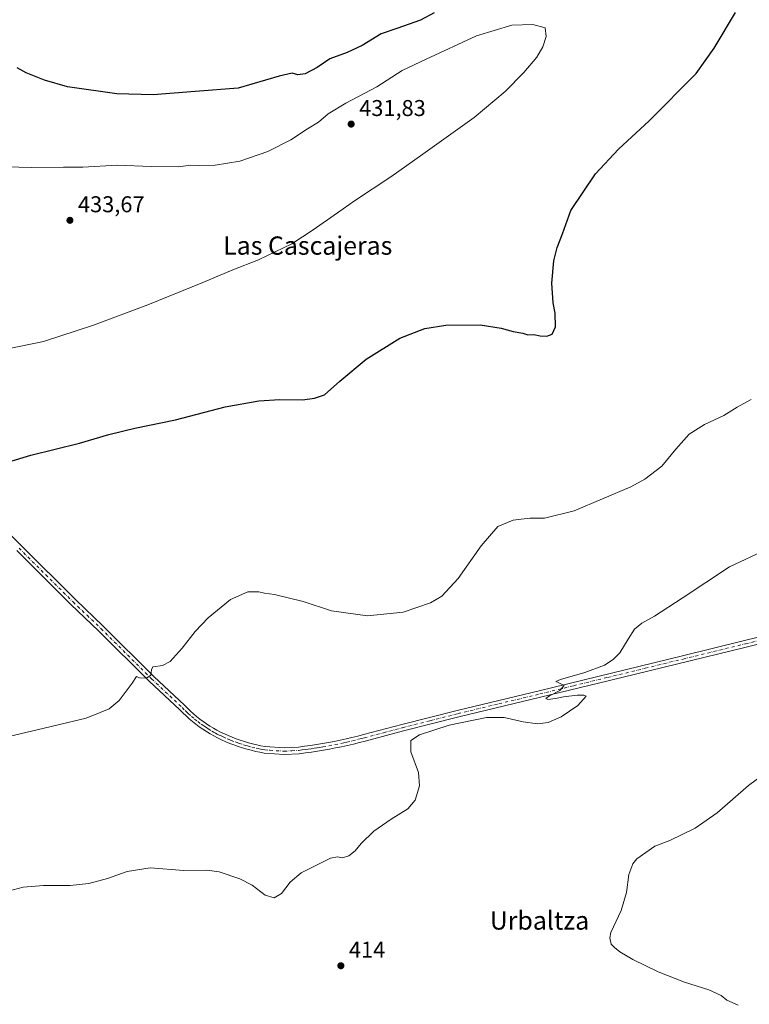
# Model space of a CAD drawing. Units: metres. Extents: x 573558 to 577016, y 4708001 to 4710352.
# Drawn here: x 576396 to 576715, y 4709358 to 4709789 of the extents above; entities that cross this region are included whole.
import ezdxf
from ezdxf.enums import TextEntityAlignment as Align

# ---------------------------------------------------------------- set-up
doc = ezdxf.new("R2010")
doc.units = ezdxf.units.M
doc.header["$MEASUREMENT"] = 0
doc.linetypes.add('DGN Style 4', pattern=[2.6384748266838614, 1.318413404963828, -0.6592067024819142, 0.001648016756204785, -0.6592067024819142])
for name, color, linetype, lineweight in [('Curva de nivel maestra', 30, 'Continuous', 30), ('Curva de nivel normal', 30, 'Continuous', 0), ('Laguna Cxs', 142, 'Continuous', 13), ('Pista no pavimentada Cxs', 111, 'Continuous', 0), ('Pista no pavimentada eje', 91, 'DGN Style 4', 0), ('Punto de cota en terreno', 7, 'Continuous', 0), ('Rótulo de punto de cota en terreno', 7, 'Continuous', 0), ('Texto cartográfico', 7, 'Continuous', 0)]:
    doc.layers.add(name, color=color, linetype=linetype, lineweight=lineweight)
doc.styles.add('Style-Arial', font='txt')

# ---------------------------------------------------------------- blocks, each defined once
blk = doc.blocks.new('5PATER')
at = {"layer": 'Laguna Cxs', "linetype": 'Continuous', "lineweight": 0}
h = blk.add_hatch(color=51, dxfattribs=at)
edge = h.paths.add_edge_path()
edge.add_ellipse((0, 0), major_axis=(-0.1095731443231308, -0.1110710700762829), ratio=0.9994222409660322, start_angle=0, end_angle=360)

msp = doc.modelspace()

# ---------------------------------------------------------------- linework, layer by layer
at = {"layer": 'Curva de nivel maestra', "color": 30, "linetype": 'Continuous', "lineweight": 30, "elevation": 425, "flags": 128}
for points in [[(576390.3700000001, 4709595.550100001), (576400.3600000005, 4709598.5801), (576421.6600000003, 4709603.840100001), (576434.5599999996, 4709607.6501), (576445.9900000002, 4709610.440099999), (576463.7800000003, 4709614.0601), (576485.4800000004, 4709619.6601), (576500.2199999997, 4709622.360099999), (576509.4699999997, 4709622.9001), (576519.3600000005, 4709622.840100001), (576524.6900000004, 4709623.5801), (576529.0199999996, 4709624.9801), (576535.6900000004, 4709630.9001), (576547.3600000005, 4709640.530099999), (576562.0700000003, 4709649.7601), (576572.9900000002, 4709653.9801), (576582.1699999999, 4709655.460100001), (576597.2300000004, 4709655.5601), (576606.4699999997, 4709654.1501), (576611.6299999999, 4709652.7501), (576615.9800000004, 4709651.940099999), (576618.0899999999, 4709651.3101), (576620.6600000003, 4709651.3301), (576623.4900000002, 4709650.8101), (576626.4699999997, 4709650.700099999), (576628.6900000004, 4709651.530099999), (576630.2699999996, 4709654.7601), (576630.0899999999, 4709660.6501), (576629.1399999997, 4709665.1801), (576628.6600000003, 4709673.890100001), (576629.4900000002, 4709683.6801), (576630.9500000002, 4709689.530099999), (576633.2400000002, 4709695.4001), (576636.9800000004, 4709705.700099999), (576647.7599999999, 4709721.670100001), (576657.7999999998, 4709732.5701), (576671.2400000002, 4709744.9801), (576691.8200000003, 4709765.6501), (576699.6799999997, 4709776.700099999), (576709, 4709792.350099999)], [(576577.0999999996, 4709792.270099999), (576571.1200000001, 4709788.940099999), (576560.7599999999, 4709785.280099999), (576553.79, 4709782.950099999), (576545.5199999996, 4709777.960100001), (576539, 4709774.880100001), (576531.4100000003, 4709772.020099999), (576525.79, 4709768.2301), (576520.5, 4709765.5601), (576517.4100000003, 4709765.030099999), (576514.7999999998, 4709765.7601), (576509.1500000004, 4709764.440099999), (576491.2300000004, 4709759.2401), (576472.3399999999, 4709757.8201), (576454.0199999996, 4709756.3201), (576438.0099999999, 4709756.790100001), (576416.4100000003, 4709759.7401), (576406.4500000002, 4709762.7301), (576398.29, 4709765.9301), (576394.3600000005, 4709768.0701)]]:
    msp.add_lwpolyline(points, dxfattribs=at)
at = {"layer": 'Curva de nivel normal', "color": 30, "linetype": 'Continuous', "lineweight": 0, "flags": 128}
for points, elevation in [([(576389.6200000001, 4709644.940099999), (576405.9199999999, 4709648.340100001), (576427.8300000001, 4709655.440099999), (576451.5800000001, 4709664.340100001), (576475.7300000004, 4709674.100099999), (576488.8600000005, 4709679.7301), (576500.0599999996, 4709684.140100001), (576514.6900000004, 4709691.120100001), (576524.0199999996, 4709697.2501), (576534.7400000002, 4709704.5801), (576542.1399999997, 4709709.880100001), (576558.1600000003, 4709720.420100001), (576572.0899999999, 4709730.340100001), (576594.54, 4709746.340100001), (576608.1500000004, 4709757.700099999), (576616.3600000005, 4709766.0801), (576622.0199999996, 4709772.7301), (576624.6200000001, 4709777.3101), (576626.1299999999, 4709781.880100001), (576625.7599999999, 4709785.6801), (576620.2699999996, 4709787.140100001), (576611.0800000001, 4709786.7301), (576595.5499999998, 4709782.190099999), (576573.5, 4709771.9801), (576563.0599999996, 4709766.940099999), (576551.9199999999, 4709759.860099999), (576538.3399999999, 4709752.690099999), (576530.5999999996, 4709748.0001), (576526.3700000001, 4709744.3101), (576521.6600000003, 4709741.4001), (576514.2699999996, 4709736.5601), (576504.1699999999, 4709731.460100001), (576491.9400000004, 4709727.3301), (576481.1699999999, 4709725.4901), (576473.6900000004, 4709725.340100001), (576470.3600000005, 4709725.5101), (576465.1399999997, 4709724.800100001), (576453.1900000004, 4709724.9101), (576438.29, 4709725.5801), (576423.1399999997, 4709724.5701), (576414.7199999997, 4709724.6601), (576400.7000000002, 4709724.550100001), (576383.8700000001, 4709724.940099999)], 430), ([(576383.2199999997, 4709473.5801), (576406.1699999999, 4709479.040100001), (576424.5800000001, 4709483.4901), (576430.8300000001, 4709485.880100001), (576434.6500000004, 4709487.540100001), (576439.0700000003, 4709491.210100001), (576444.8399999999, 4709498.700099999), (576446.7199999997, 4709501.640100001), (576448.0499999998, 4709501.0601), (576451.04, 4709500.9301), (576452.9400000004, 4709502.2401), (576453.3099999996, 4709504.5601), (576453.8200000003, 4709505.960100001), (576458.0199999996, 4709506.460100001), (576461.3600000005, 4709508.290100001), (576466.6900000004, 4709514.020099999), (576472.3600000005, 4709521.3201), (576478.0199999996, 4709527.300100001), (576487.8799999999, 4709535.3101), (576495.4600000001, 4709538.6801), (576500.2199999997, 4709538.780099999), (576502.7100000001, 4709538.1601), (576507.0999999996, 4709537.5101), (576519.7400000002, 4709534.460100001), (576532.0599999996, 4709530.460100001), (576547.8799999999, 4709528.1801), (576563.5, 4709529.800100001), (576575.5099999999, 4709533.9801), (576580.4900000002, 4709536.9001), (576587.5300000003, 4709544.620100001), (576597.6900000004, 4709558.920100001), (576605.0199999996, 4709567.290100001), (576611.7400000002, 4709570.130100001), (576615.2400000002, 4709570.5001), (576619.0800000001, 4709570.940099999), (576625.3600000005, 4709570.920100001), (576638.3600000005, 4709574.140100001), (576663.2000000002, 4709584.710100001), (576669.3099999996, 4709588.090100001), (576676.7400000002, 4709593.770099999), (576682.8600000005, 4709601.1501), (576688.7300000004, 4709607.700099999), (576695.5300000003, 4709612.030099999), (576703.9500000002, 4709615.9801), (576709.75, 4709619.5001), (576715.9699999997, 4709622.960100001)], 420), ([(576388.2300000004, 4709407.140100001), (576397.0099999999, 4709409.420100001), (576405.9600000001, 4709410.1801), (576417.5800000001, 4709410.130100001), (576425.8300000001, 4709411.110099999), (576433.9100000003, 4709413.300100001), (576442.6399999997, 4709416.300100001), (576452.7400000002, 4709417.840100001), (576467.4500000002, 4709416.7601), (576477.4699999997, 4709416.840100001), (576482.9500000002, 4709416.090100001), (576491.9699999997, 4709413.100099999), (576497.3200000003, 4709410.280099999), (576503.0999999996, 4709405.9001), (576506.9800000004, 4709404.720100001), (576510.2000000002, 4709406.710100001), (576514.0199999996, 4709411.6601), (576518.8799999999, 4709415.7301), (576525.0199999996, 4709418.7501), (576531.6900000004, 4709422.1501), (576534.6900000004, 4709422.7601), (576536.8600000005, 4709422.3101), (576539.6900000004, 4709423.200099999), (576542.4800000004, 4709425.3201), (576545.1100000005, 4709428.530099999), (576550.6200000001, 4709433.890100001), (576558.2100000001, 4709439.2401), (576565.5899999999, 4709443.670100001), (576568.7599999999, 4709447.540100001), (576570.6699999999, 4709453.7601), (576570.1799999997, 4709459.600099999), (576566.9100000003, 4709468.710100001), (576566.9000000004, 4709473.600099999), (576570.6900000004, 4709476.170100001), (576583.6900000004, 4709480.380100001), (576600.0199999996, 4709483.7501), (576607.6900000004, 4709483.780099999), (576616.0199999996, 4709481.8201), (576622.3600000005, 4709481.0001), (576626.9400000004, 4709481.590100001), (576632.7100000001, 4709484.0801), (576639.9400000004, 4709489.0001), (576643.6900000004, 4709493.0701), (576642.6900000004, 4709493.4901), (576639.6900000004, 4709493.450099999), (576633.6900000004, 4709492.8201), (576630.2800000003, 4709492.050100001), (576626.8600000005, 4709491.6601), (576625.9299999997, 4709492.0601), (576627.5199999996, 4709493.200099999), (576632.0899999999, 4709495.540100001), (576633.9600000001, 4709497.780099999), (576631.3399999999, 4709498.9801), (576630.2999999998, 4709499.4901), (576632.4400000004, 4709500.420100001), (576643.0099999999, 4709503.4001), (576651.7199999997, 4709506.690099999), (576655.4500000002, 4709509.0801), (576658.3499999996, 4709512.0701), (576662.0499999998, 4709518.020099999), (576664.8700000001, 4709522.360099999), (576668.0800000001, 4709525.0101), (576673.6299999999, 4709528.090100001), (576685.7199999997, 4709535.890100001), (576706.4400000004, 4709549.700099999), (576722.6799999997, 4709557.3101)], 415), ([(576710.2000000002, 4709357.800100001), (576705.3399999999, 4709359.9901), (576702.7599999999, 4709362.050100001), (576697.4000000004, 4709364.540100001), (576686.6600000003, 4709367.890100001), (576675.2100000001, 4709372.350099999), (576664.04, 4709377.790100001), (576658.4400000004, 4709381.140100001), (576656.1200000001, 4709383.0801), (576654.5700000003, 4709384.530099999), (576654.0199999996, 4709387.290100001), (576654.5, 4709389.610099999), (576659.0099999999, 4709399.220100001), (576661.3700000001, 4709407.140100001), (576662.29, 4709414.9301), (576664.1200000001, 4709419.6801), (576665.8799999999, 4709421.9101), (576673.6900000004, 4709427.360099999), (576680.3499999996, 4709429.9301), (576691.4199999999, 4709435.210100001), (576700.9699999997, 4709441.920100001), (576714.75, 4709453.9901), (576722.0099999999, 4709459.3201)], 410)]:
    msp.add_lwpolyline(points, dxfattribs=dict(at, elevation=elevation))
at = {"layer": 'Pista no pavimentada Cxs', "color": 111, "linetype": 'Continuous', "lineweight": 0}
for points in [[(576377.9801000003, 4709577.190099999, 424.7648999999947), (576396.2401000002, 4709558.860099999, 423.6098000000056), (576419.9200999998, 4709535.3201, 422.1301999999997), (576432.1201, 4709523.690099999, 421.3635000000068), (576454.3101000004, 4709501.6601, 420.0276000000013), (576467.7200999996, 4709489.100099999, 419.1325999999972), (576469.0500999996, 4709487.7501, 419.0338000000047), (576470.3400999998, 4709486.5101, 418.9336000000039), (576471.6801000005, 4709485.3101, 418.8469000000041), (576473.0401, 4709484.1601, 418.7709000000032), (576474.4501, 4709483.050100001, 418.679099999994), (576475.8800999997, 4709481.9801, 418.5763000000007), (576477.3501000004, 4709480.950099999, 418.4881000000024), (576478.8501000004, 4709479.9801, 418.4226999999955), (576480.3800999997, 4709479.050100001, 418.353099999993), (576481.9401000004, 4709478.1601, 418.277900000001), (576483.5100999996, 4709477.340100001, 418.2001000000019), (576485.1901000004, 4709476.540100001, 418.1275000000023), (576486.9001000002, 4709475.780099999, 418.0641000000033), (576488.6401000004, 4709475.0601, 418.0074000000022), (576490.3901000004, 4709474.390100001, 417.9505999999965), (576492.1601, 4709473.7601, 417.8926000000066), (576493.9501, 4709473.1801, 417.8282999999938), (576495.7500999998, 4709472.6501, 417.7614000000031), (576497.5601000004, 4709472.1601, 417.6980999999942), (576499.3901000004, 4709471.720100001, 417.6425000000018), (576501.2200999996, 4709471.3201, 417.5896999999969), (576503.1101000002, 4709470.970100001, 417.5393999999943), (576511.4401000004, 4709470.4101, 417.3101000000024), (576517.7100999998, 4709470.790100001, 417.0877000000037), (576520.3201000001, 4709471.110099999, 417.0035000000062), (576522.9301000005, 4709471.470100001, 416.9242999999988), (576525.5301000001, 4709471.870100001, 416.8542000000016), (576528.1300999997, 4709472.300100001, 416.7936000000045), (576530.7200999996, 4709472.7601, 416.7311000000045), (576533.3101000004, 4709473.2601, 416.6549999999988), (576535.8901000004, 4709473.780099999, 416.5767999999953), (576538.4600999998, 4709474.350099999, 416.5059000000037), (576541.0201000003, 4709474.950099999, 416.4519), (576543.5800999999, 4709475.5801, 416.3968000000023), (576546.1300999997, 4709476.2401, 416.3451000000059), (576562.8501000004, 4709480.6601, 416.0602999999974), (576587.1801000005, 4709486.8201, 415.7342999999965), (576623.0401, 4709495.450099999, 415.6794999999984), (576685.7901, 4709510.7301, 413.8190999999933), (576713.0701000001, 4709517.380100001, 413.239499999996), (576739.4301000005, 4709523.870100001, 412.980899999995)], [(576377.9801000003, 4709577.190099999, 424.7648999999947), (576396.2401000002, 4709558.860099999, 423.6098000000056), (576419.9200999998, 4709535.3201, 422.1301999999997), (576432.1201, 4709523.690099999, 421.3635000000068), (576454.3101000004, 4709501.6601, 420.0276000000013), (576467.7200999996, 4709489.100099999, 419.1325999999972), (576469.0500999996, 4709487.7501, 419.0338000000047), (576470.3400999998, 4709486.5101, 418.9336000000039), (576471.6801000005, 4709485.3101, 418.8469000000041), (576473.0401, 4709484.1601, 418.7709000000032), (576474.4501, 4709483.050100001, 418.679099999994), (576475.8800999997, 4709481.9801, 418.5763000000007), (576477.3501000004, 4709480.950099999, 418.4881000000024), (576478.8501000004, 4709479.9801, 418.4226999999955), (576480.3800999997, 4709479.050100001, 418.353099999993), (576481.9401000004, 4709478.1601, 418.277900000001), (576483.5100999996, 4709477.340100001, 418.2001000000019), (576485.1901000004, 4709476.540100001, 418.1275000000023), (576486.9001000002, 4709475.780099999, 418.0641000000033), (576488.6401000004, 4709475.0601, 418.0074000000022), (576490.3901000004, 4709474.390100001, 417.9505999999965), (576492.1601, 4709473.7601, 417.8926000000066), (576493.9501, 4709473.1801, 417.8282999999938), (576495.7500999998, 4709472.6501, 417.7614000000031), (576497.5601000004, 4709472.1601, 417.6980999999942), (576499.3901000004, 4709471.720100001, 417.6425000000018), (576501.2200999996, 4709471.3201, 417.5896999999969), (576503.1101000002, 4709470.970100001, 417.5393999999943), (576511.4401000004, 4709470.4101, 417.3101000000024), (576517.7100999998, 4709470.790100001, 417.0877000000037), (576520.3201000001, 4709471.110099999, 417.0035000000062), (576522.9301000005, 4709471.470100001, 416.9242999999988), (576525.5301000001, 4709471.870100001, 416.8542000000016), (576528.1300999997, 4709472.300100001, 416.7936000000045), (576530.7200999996, 4709472.7601, 416.7311000000045), (576533.3101000004, 4709473.2601, 416.6549999999988), (576535.8901000004, 4709473.780099999, 416.5767999999953), (576538.4600999998, 4709474.350099999, 416.5059000000037), (576541.0201000003, 4709474.950099999, 416.4519), (576543.5800999999, 4709475.5801, 416.3968000000023), (576546.1300999997, 4709476.2401, 416.3451000000059), (576562.8501000004, 4709480.6601, 416.0602999999974), (576587.1801000005, 4709486.8201, 415.7342999999965), (576623.0401, 4709495.450099999, 415.6794999999984), (576685.7901, 4709510.7301, 413.8190999999933), (576713.0701000001, 4709517.380100001, 413.239499999996), (576739.4301000005, 4709523.870100001, 412.980899999995)], [(576740.0900999998, 4709521.030099999, 412.883600000001), (576713.7600999996, 4709514.550100001, 413.1043999999966), (576653.3300999999, 4709499.8201, 414.6616999999969), (576623.7200999996, 4709492.620100001, 415.3120000000054), (576587.8800999997, 4709483.9901, 415.6201000000001), (576563.5800999999, 4709477.8301, 416.0007999999943), (576546.8701, 4709473.420100001, 416.3252000000066), (576544.3000999996, 4709472.7501, 416.4125000000058), (576541.7001, 4709472.110099999, 416.4766999999993), (576539.1001000004, 4709471.5001, 416.5130000000063), (576536.4901000002, 4709470.9301, 416.5660000000062), (576533.8800999997, 4709470.4001, 416.6244000000006), (576531.2500999998, 4709469.890100001, 416.6843999999983), (576528.6201, 4709469.420100001, 416.7443000000058), (576525.9901000002, 4709468.9901, 416.8231999999989), (576523.3501000004, 4709468.590100001, 416.9211000000068), (576520.7001, 4709468.220100001, 417.0240000000049), (576517.9801000003, 4709467.880100001, 417.1337000000058), (576511.4301000005, 4709467.4901, 417.357600000003), (576507.1501000002, 4709467.780099999, 417.4663), (576502.5701000001, 4709468.130100001, 417.5819000000047), (576500.6601, 4709468.4901, 417.6242000000057), (576498.7500999998, 4709468.9001, 417.6689999999944), (576496.8501000004, 4709469.360099999, 417.7130999999936), (576494.9600999998, 4709469.870100001, 417.7569999999978), (576493.0900999998, 4709470.4301, 417.8098000000027), (576491.2401000002, 4709471.030099999, 417.8672999999981), (576489.3901000004, 4709471.6801, 417.9339999999939), (576487.5701000001, 4709472.380100001, 418.0126000000019), (576485.7701000003, 4709473.120100001, 418.0598999999929), (576483.9801000003, 4709473.920100001, 418.1126999999979), (576482.2200999996, 4709474.7501, 418.1738999999943), (576480.5601000004, 4709475.630100001, 418.239499999996), (576478.9200999998, 4709476.5601, 418.3242999999929), (576477.3201000001, 4709477.530099999, 418.4238000000041), (576475.7401000002, 4709478.5601, 418.4826999999932), (576474.2001, 4709479.630100001, 418.562699999995), (576472.6901000004, 4709480.7601, 418.665599999993), (576471.2200999996, 4709481.920100001, 418.7599000000046), (576469.7801000001, 4709483.140100001, 418.8463999999949), (576468.3800999997, 4709484.390100001, 418.9340999999986), (576467.0201000003, 4709485.690099999, 419.0332000000053), (576465.7001, 4709487.030099999, 419.1371000000072), (576452.3000999996, 4709499.5801, 420.0181000000011), (576430.1001000004, 4709521.620100001, 421.4247999999934), (576417.9101, 4709533.2501, 422.1967000000004), (576394.2001, 4709556.8201, 423.6895999999979)], [(576740.0900999998, 4709521.030099999, 412.883600000001), (576713.7600999996, 4709514.550100001, 413.1043999999966), (576653.3300999999, 4709499.8201, 414.6616999999969), (576623.7200999996, 4709492.620100001, 415.3120000000054), (576587.8800999997, 4709483.9901, 415.6201000000001), (576563.5800999999, 4709477.8301, 416.0007999999943), (576546.8701, 4709473.420100001, 416.3252000000066), (576544.3000999996, 4709472.7501, 416.4125000000058), (576541.7001, 4709472.110099999, 416.4766999999993), (576539.1001000004, 4709471.5001, 416.5130000000063), (576536.4901000002, 4709470.9301, 416.5660000000062), (576533.8800999997, 4709470.4001, 416.6244000000006), (576531.2500999998, 4709469.890100001, 416.6843999999983), (576528.6201, 4709469.420100001, 416.7443000000058), (576525.9901000002, 4709468.9901, 416.8231999999989), (576523.3501000004, 4709468.590100001, 416.9211000000068), (576520.7001, 4709468.220100001, 417.0240000000049), (576517.9801000003, 4709467.880100001, 417.1337000000058), (576511.4301000005, 4709467.4901, 417.357600000003), (576507.1501000002, 4709467.780099999, 417.4663), (576502.5701000001, 4709468.130100001, 417.5819000000047), (576500.6601, 4709468.4901, 417.6242000000057), (576498.7500999998, 4709468.9001, 417.6689999999944), (576496.8501000004, 4709469.360099999, 417.7130999999936), (576494.9600999998, 4709469.870100001, 417.7569999999978), (576493.0900999998, 4709470.4301, 417.8098000000027), (576491.2401000002, 4709471.030099999, 417.8672999999981), (576489.3901000004, 4709471.6801, 417.9339999999939), (576487.5701000001, 4709472.380100001, 418.0126000000019), (576485.7701000003, 4709473.120100001, 418.0598999999929), (576483.9801000003, 4709473.920100001, 418.1126999999979), (576482.2200999996, 4709474.7501, 418.1738999999943), (576480.5601000004, 4709475.630100001, 418.239499999996), (576478.9200999998, 4709476.5601, 418.3242999999929), (576477.3201000001, 4709477.530099999, 418.4238000000041), (576475.7401000002, 4709478.5601, 418.4826999999932), (576474.2001, 4709479.630100001, 418.562699999995), (576472.6901000004, 4709480.7601, 418.665599999993), (576471.2200999996, 4709481.920100001, 418.7599000000046), (576469.7801000001, 4709483.140100001, 418.8463999999949), (576468.3800999997, 4709484.390100001, 418.9340999999986), (576467.0201000003, 4709485.690099999, 419.0332000000053), (576465.7001, 4709487.030099999, 419.1371000000072), (576452.3000999996, 4709499.5801, 420.0181000000011), (576430.1001000004, 4709521.620100001, 421.4247999999934), (576417.9101, 4709533.2501, 422.1967000000004), (576394.2001, 4709556.8201, 423.6895999999979)]]:
    msp.add_polyline3d(points, dxfattribs=at)
at = {"layer": 'Pista no pavimentada eje', "color": 91, "linetype": 'DGN Style 4', "lineweight": 0}
msp.add_polyline3d([(576395.2200999996, 4709557.840100001, 423.6564999999973), (576418.9151, 4709534.2851, 422.1671999999963), (576425.0100999996, 4709528.470100001, 421.7851999999984), (576431.1101000002, 4709522.655099999, 421.4088999999949), (576453.3051000005, 4709500.620100001, 420.0264000000025), (576466.7100999998, 4709488.065099999, 419.1428000000014), (576468.0351, 4709486.720100001, 419.0420000000013), (576468.6801000005, 4709486.100099999, 418.9897000000055), (576469.3601000002, 4709485.450099999, 418.9388000000035), (576470.7301000003, 4709484.225099999, 418.8515999999945), (576472.1300999997, 4709483.040100001, 418.7805999999982), (576473.5701000001, 4709481.905099999, 418.6808000000019), (576475.0401, 4709480.8051, 418.575800000006), (576475.7751000002, 4709480.290100001, 418.5320999999968), (576476.5450999998, 4709479.755100001, 418.491599999994), (576477.2950999998, 4709479.270099999, 418.457899999994), (576478.0850999998, 4709478.755100001, 418.4229999999953), (576479.6501000002, 4709477.8051, 418.3494000000064), (576480.4301000005, 4709477.360099999, 418.3090999999986), (576481.2500999998, 4709476.895099999, 418.2646999999997), (576482.0351, 4709476.485099999, 418.2274999999936), (576482.8651000002, 4709476.045100001, 418.1909000000014), (576483.7451, 4709475.630100001, 418.1548999999941), (576484.5850999998, 4709475.2301, 418.1229000000022), (576486.3350999998, 4709474.450099999, 418.0647000000026), (576487.2050999999, 4709474.090100001, 418.0396999999939), (576488.1051000003, 4709473.720100001, 418.0118999999977), (576489.8901000004, 4709473.0351, 417.9530999999988), (576490.7751000002, 4709472.720100001, 417.9238000000041), (576491.7001, 4709472.395099999, 417.891300000003), (576493.5201000003, 4709471.8051, 417.8230999999942), (576494.4550999999, 4709471.5251, 417.7905000000028), (576495.3551000003, 4709471.2601, 417.7611999999936), (576497.2050999999, 4709470.7601, 417.7078000000038), (576499.0701000001, 4709470.3101, 417.6566000000021), (576499.9851000002, 4709470.110099999, 417.6324000000022), (576500.9401000004, 4709469.905099999, 417.607799999998), (576501.8951000003, 4709469.725099999, 417.5837999999931), (576502.8400999998, 4709469.550100001, 417.5607000000018), (576505.1300999997, 4709469.3751, 417.5029000000068), (576511.4351000004, 4709468.950099999, 417.3340000000026), (576514.7100999998, 4709469.145099999, 417.223800000007), (576517.8450999996, 4709469.335100001, 417.1113000000041), (576519.2050999999, 4709469.505100001, 417.0613000000012), (576520.5100999996, 4709469.665100001, 417.0145000000048), (576521.8350999998, 4709469.850099999, 416.9680999999982), (576523.1401000004, 4709470.030099999, 416.9238000000041), (576524.4401000004, 4709470.2301, 416.8812000000034), (576525.7600999996, 4709470.4301, 416.8399000000064), (576527.0601000004, 4709470.645099999, 416.8012000000017), (576528.3750999998, 4709470.860099999, 416.7692999999999), (576530.9851000002, 4709471.325099999, 416.7143000000069), (576533.5950999996, 4709471.8301, 416.6604999999981), (576536.1901000004, 4709472.3551, 416.607999999993), (576537.4951, 4709472.640100001, 416.5755999999965), (576538.7801000001, 4709472.925100001, 416.5421000000061), (576541.3601000002, 4709473.530099999, 416.4793999999966), (576543.9401000004, 4709474.165100001, 416.4073000000063), (576545.2251000004, 4709474.5001, 416.3702000000048), (576546.5000999998, 4709474.8301, 416.3378999999986), (576554.8551000003, 4709477.0351, 416.235400000005), (576563.2150999998, 4709479.245100001, 416.0347000000039), (576575.3651000002, 4709482.325099999, 415.9279999999999), (576587.5301000001, 4709485.405099999, 415.6839000000036), (576605.4600999998, 4709489.720100001, 415.5798999999971), (576623.3800999997, 4709494.0351, 415.4896000000008), (576638.1851000004, 4709497.6351, 415.0311999999976), (576652.9901000002, 4709501.2401, 414.7351999999955), (576669.5651000004, 4709505.280099999, 414.2262000000046), (576686.1350999996, 4709509.315099999, 413.8126000000047), (576713.4151, 4709515.965100001, 413.1754999999976), (576739.7600999996, 4709522.450099999, 412.9937000000064)], dxfattribs=at)

# ---------------------------------------------------------------- block references
at = {"layer": 'Punto de cota en terreno', "color": 7, "linetype": 'Continuous', "lineweight": 0, "xscale": 10, "yscale": 10, "zscale": 10}
for p in [(576540.7100000001, 4709743.49, 431.8300000000018), (576417.5300000003, 4709701.369999999, 433.6699999999983), (576536.2000000002, 4709375.039999999, 414)]:
    msp.add_blockref('5PATER', p, dxfattribs=at)

# ---------------------------------------------------------------- texts
at = {"layer": 'Rótulo de punto de cota en terreno', "color": 7, "linetype": 'Continuous', "lineweight": 0, "style": 'Style-Arial'}
for s, p in [('431,83', (576544.2378000002, 4709747.0178)), ('433,67', (576421.0577999996, 4709704.897800001)), ('414', (576539.7278000005, 4709378.5678))]:
    msp.add_text(s, height=7.000000000000002, dxfattribs=at).set_placement(p)
at = {"layer": 'Texto cartográfico', "color": 7, "linetype": 'Continuous', "lineweight": 0, "style": 'Style-Arial'}
for s, p in [('Las Cascajeras', (576521.6999451218, 4709690.31015)), ('Urbaltza', (576623.2089280491, 4709394.84015))]:
    msp.add_text(s, height=8, dxfattribs=at).set_placement(p, align=Align.MIDDLE_CENTER)

doc.saveas('drawing.dxf')
